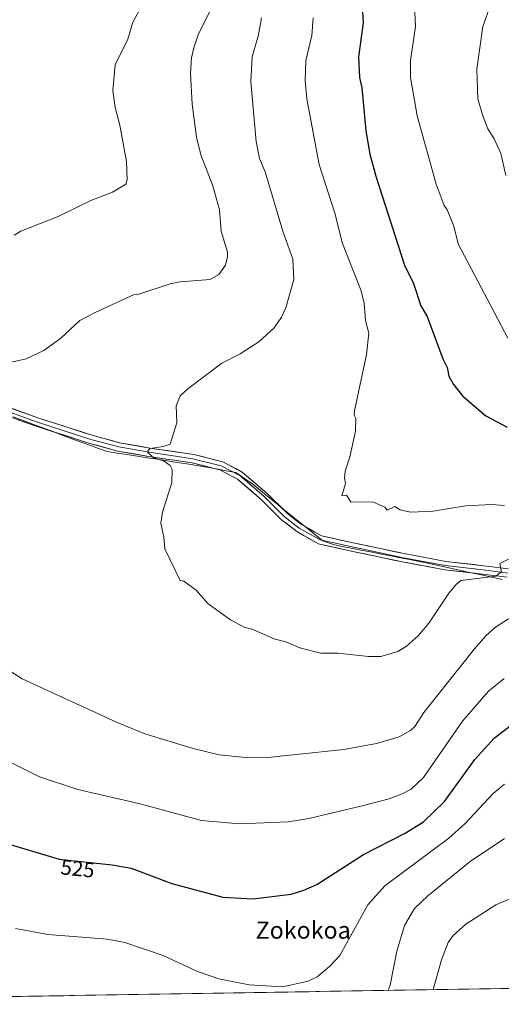
# Model space of a CAD drawing. Units: metres. Extents: x 610599 to 614041, y 4745515 to 4747884.
# Drawn here: x 611056 to 611282, y 4745518 to 4745980 of the extents above; entities that cross this region are included whole.
import ezdxf
from ezdxf.enums import TextEntityAlignment as Align

# ---------------------------------------------------------------- set-up
doc = ezdxf.new("R2010")
doc.units = ezdxf.units.M
doc.header["$MEASUREMENT"] = 0
for name, color, linetype, lineweight in [('Cultivos herbáceos CxS', 92, 'Continuous', 0), ('Curva de nivel maestra', 36, 'Continuous', 30), ('Curva de nivel normal', 36, 'Continuous', 0), ('Entidad de ámbito territorial', 19, 'Continuous', 0), ('Entidad de ámbito territorial CxS', 92, 'Continuous', 0), ('Layer 0', 7, 'Continuous', 0), ('Municipio CxS', 142, 'Continuous', 0), ('Rótulo de curva de nivel directora', 19, 'Continuous', 0), ('Texto cartográfico', 19, 'Continuous', 0)]:
    doc.layers.add(name, color=color, linetype=linetype, lineweight=lineweight)
doc.styles.add('Arial', font='txt', dxfattribs={"height": 0.2})

# ---------------------------------------------------------------- blocks, each defined once
blk = doc.blocks.new('*U150')
at = {"layer": 'Cultivos herbáceos CxS', "color": 92, "linetype": 'Continuous', "lineweight": 0}
blk.add_polyline3d([(611387.14, 4745526.8, 512.02), (610828.62, 4745517.68, 510.24), (610828.62, 4745517.68, 510.24), (610819.06, 4745532.94, 512.45), (610790.88, 4745550.77, 512.41), (610770.96, 4745570.15, 511.92), (610772.1, 4745587.07, 514.29), (610778.91, 4745632.96, 518.44), (610782.49, 4745652.68, 518.87), (610769.59, 4745654.11, 521.05), (610759.55, 4745659.13, 522.31), (610746.65, 4745683.51, 523.64), (610712.12, 4745704.1, 526.86), (610695.38, 4745687.81, 528.16), (610688.93, 4745685.66, 527.47), (610681.76, 4745682.79, 527.12), (610672.54, 4745681.48, 527.32), (610664.89, 4745683.26, 526.29), (610637.67, 4745710.4, 529.57), (610633.31, 4745714.61, 530.25), (610605.97, 4747414.84, 541.47)], dxfattribs=at)
blk = doc.blocks.new('*U184')
at = {"layer": 'Entidad de ámbito territorial', "color": 19, "linetype": 'Continuous', "lineweight": 0}
blk.add_polyline3d([(611052.66, 4745793.436, 536.9331), (611057.32, 4745791.69, 537.1878), (611061.98, 4745789.944, 537.351), (611066.64, 4745788.198, 537.5684), (611071.3, 4745786.452, 537.8341), (611075.96, 4745784.706, 537.9762), (611080.62, 4745782.96, 538.2457), (611084.66, 4745781.4975, 538.5305), (611088.7, 4745780.035, 538.7092), (611092.74, 4745778.5725, 538.8151), (611096.78, 4745777.11, 538.9672), (611101.459, 4745776.38, 539.1667), (611106.138, 4745775.65, 539.2976), (611110.817, 4745774.92, 539.439), (611115.496, 4745774.19, 539.591), (611120.175, 4745773.46, 539.8629), (611124.854, 4745772.73, 540.1596), (611129.533, 4745772, 540.4011), (611134.212, 4745771.27, 540.6339), (611138.891, 4745770.54, 540.8399), (611143.57, 4745769.81, 541.0306), (611148.1033, 4745768.95, 541.3033), (611152.6367, 4745768.09, 541.6569), (611157.17, 4745767.23, 541.7857), (611161.125, 4745764.53, 541.9504), (611165.08, 4745761.83, 542.0622), (611168.7256, 4745758.8644, 542.2967), (611172.3711, 4745755.8989, 542.4626), (611176.0167, 4745752.9333, 542.4837), (611179.6622, 4745749.9678, 542.7293), (611183.3078, 4745747.0022, 542.8909), (611186.9533, 4745744.0367, 543.0068), (611190.5989, 4745741.0711, 543.2607), (611194.2444, 4745738.1056, 543.1746), (611197.89, 4745735.14, 543.3756), (611200.63, 4745734.21, 543.5061), (611203.37, 4745733.28, 543.5866), (611207.7922, 4745732.4211, 543.7689), (611212.2144, 4745731.5622, 543.8244), (611216.6367, 4745730.7033, 543.3952), (611221.0589, 4745729.8444, 543.2426), (611225.4811, 4745728.9856, 543.2131), (611229.9033, 4745728.1267, 543.0394), (611234.3256, 4745727.2678, 542.8561), (611238.7478, 4745726.4089, 542.5974), (611243.17, 4745725.55, 542.3365), (611248.0323, 4745724.4892, 542.0398), (611252.8946, 4745723.4285, 541.7751), (611257.7569, 4745722.3677, 541.3155), (611262.6192, 4745721.3069, 540.809), (611267.4815, 4745720.2462, 540.4702), (611272.3438, 4745719.1854, 539.9735), (611277.2062, 4745718.1246, 539.7524), (611282.0685, 4745717.0638, 539.1477)], dxfattribs=at)
blk = doc.blocks.new('*U202')
at = {"layer": 'Curva de nivel normal', "color": 36, "linetype": 'Continuous', "lineweight": 0}
blk.add_polyline3d([(611228.66, 4745524.21, 515), (611229.59, 4745526.61, 515), (611232.6, 4745542.61, 515), (611236.2, 4745554.61, 515), (611241, 4745562.61, 515), (611247.15, 4745568.61, 515), (611267.09, 4745584.65, 515), (611283.09, 4745595.44, 515)], dxfattribs=at)
blk = doc.blocks.new('*U205')
at = {"layer": 'Curva de nivel normal', "color": 36, "linetype": 'Continuous', "lineweight": 0}
blk.add_polyline3d([(611249.66, 4745524.55, 510), (611253.54, 4745538.61, 510), (611256.79, 4745546.61, 510), (611259.09, 4745549.94, 510), (611265.09, 4745555.26, 510), (611279.09, 4745564.31, 510), (611285.09, 4745566.8, 510), (611297.09, 4745569.44, 510), (611301.09, 4745571.67, 510), (611307.32, 4745568.84, 510), (611312.74, 4745564.26, 510), (611315.3, 4745560.61, 510), (611323.22, 4745544.74, 510), (611329.26, 4745534.78, 510), (611337.19, 4745525.98, 510)], dxfattribs=at)
blk = doc.blocks.new('*U215')
at = {"layer": 'Curva de nivel normal', "color": 36, "linetype": 'Continuous', "lineweight": 0}
blk.add_polyline3d([(611053.78, 4745553.3, 520), (611068.96, 4745550.48, 520), (611096.8, 4745548.32, 520), (611105.09, 4745546.61, 520), (611123.09, 4745540.61, 520), (611139.09, 4745533.11, 520), (611149.09, 4745529.65, 520), (611163.34, 4745526.86, 520), (611179.09, 4745525.85, 520), (611191.09, 4745528.53, 520), (611195.23, 4745530.61, 520), (611201.09, 4745535.45, 520), (611205.93, 4745540.61, 520), (611219.09, 4745564.29, 520), (611227.09, 4745573.34, 520), (611257.09, 4745595.59, 520), (611264.72, 4745602.61, 520), (611277.91, 4745616.61, 520), (611283.09, 4745621.07, 520)], dxfattribs=at)
blk = doc.blocks.new('*U219')
at = {"layer": 'Curva de nivel normal', "color": 36, "linetype": 'Continuous', "lineweight": 0}
blk.add_polyline3d([(611193.48, 4745980.61, 545), (611192.82, 4745972.34, 545), (611190.01, 4745960.61, 545), (611189.58, 4745951.1, 545), (611190.37, 4745942.61, 545), (611196.26, 4745911.78, 545), (611203.51, 4745889.03, 545), (611207.17, 4745874.69, 545), (611215.86, 4745852.61, 545), (611217.38, 4745846.61, 545), (611218.02, 4745838.61, 545), (611219.5, 4745832.61, 545), (611218.48, 4745822.61, 545), (611212.77, 4745796.29, 545), (611212.64, 4745794.16, 545), (611213.49, 4745792.61, 545), (611213.29, 4745786.61, 545), (611210.59, 4745774.61, 545), (611208.4, 4745767.92, 545), (611208.09, 4745764.61, 545), (611208.63, 4745762.15, 545), (611206.81, 4745756.33, 545), (611209.09, 4745756.61, 545), (611211.09, 4745753.49, 545), (611221.76, 4745753.28, 545), (611227.09, 4745751.06, 545), (611228.14, 4745749.66, 545), (611231.76, 4745751.28, 545), (611234.24, 4745749.76, 545), (611239.09, 4745748.61, 545), (611249.67, 4745749.19, 545), (611265.09, 4745751.66, 545), (611277.09, 4745752.31, 545), (611283.09, 4745751.75, 545)], dxfattribs=at)
blk = doc.blocks.new('*U245')
at = {"layer": 'Curva de nivel maestra', "color": 36, "linetype": 'Continuous', "lineweight": 30}
blk.add_polyline3d([(611046.63, 4745594.15, 525), (611074.33, 4745585.85, 525), (611099.09, 4745583.16, 525), (611108, 4745581.52, 525), (611127.09, 4745574.42, 525), (611151.09, 4745568.01, 525), (611165.09, 4745567.13, 525), (611183.09, 4745569.4, 525), (611189.09, 4745571.24, 525), (611195.09, 4745573.98, 525), (611217.09, 4745588.03, 525), (611236.5, 4745598.02, 525), (611245.09, 4745603.36, 525), (611255.09, 4745612.88, 525), (611269.21, 4745632.61, 525), (611278.25, 4745642.61, 525), (611287.09, 4745649.39, 525)], dxfattribs=at)

msp = doc.modelspace()

# ---------------------------------------------------------------- linework, layer by layer
at = {"layer": 'Cultivos herbáceos CxS', "color": 92, "linetype": 'Continuous', "lineweight": 0}
msp.add_polyline3d([(611387.14, 4745526.8, 512.02), (610828.62, 4745517.68, 510.24)], dxfattribs=at)
at = {"layer": 'Curva de nivel maestra', "color": 36, "linetype": 'Continuous', "lineweight": 30}
msp.add_polyline3d([(611215.71, 4745996.61, 550), (611216.88, 4745978.4, 550), (611214.71, 4745962.23, 550), (611215.19, 4745952.71, 550), (611216.25, 4745947.77, 550), (611218.07, 4745927.59, 550), (611220.04, 4745916.61, 550), (611222.76, 4745906.28, 550), (611236.27, 4745864.61, 550), (611240.52, 4745856.04, 550), (611243.92, 4745845.44, 550), (611246.94, 4745840.46, 550), (611254.19, 4745820.61, 550), (611256.24, 4745816.61, 550), (611256.97, 4745812.49, 550), (611259.18, 4745808.61, 550), (611263.62, 4745803.14, 550), (611274.36, 4745793.88, 550), (611284.4, 4745788.61, 550)], dxfattribs=at)
at = {"layer": 'Curva de nivel normal', "color": 36, "linetype": 'Continuous', "lineweight": 0}
for points in [[(611285.29, 4746038.81, 555), (611279.09, 4746038.94, 555), (611277.09, 4746036.53, 555), (611275.09, 4746035.48, 555), (611271.09, 4746034.34, 555), (611265.09, 4746033.92, 555), (611258.23, 4746030.61, 555), (611252.81, 4746024.61, 555), (611250.4, 4746020.61, 555), (611245.59, 4746004.61, 555), (611241.4, 4745996.92, 555), (611240.98, 4745986.5, 555), (611241.42, 4745976.61, 555), (611239.09, 4745960.61, 555), (611239.14, 4745952.66, 555), (611242.2, 4745934.61, 555), (611251.09, 4745902.61, 555), (611254.89, 4745892.61, 555), (611256.3, 4745890.61, 555), (611259.44, 4745882.96, 555), (611261.49, 4745874.61, 555), (611284.78, 4745830.3, 555)], [(611283.09, 4745995.37, 560), (611281.09, 4745993.44, 560), (611276.57, 4745986.61, 560), (611273.01, 4745976.61, 560), (611270.17, 4745956.61, 560), (611270.71, 4745942.61, 560), (611272.95, 4745934.61, 560), (611275.35, 4745928.61, 560), (611278.3, 4745923.82, 560), (611281.4, 4745916.92, 560), (611283.75, 4745906.61, 560)], [(611147.09, 4745988.2, 535), (611139.39, 4745972.61, 535), (611137.43, 4745966.61, 535), (611136.37, 4745961.89, 535), (611135.87, 4745954.61, 535), (611136.68, 4745940.2, 535), (611138.7, 4745924.61, 535), (611140.79, 4745916.31, 535), (611146.28, 4745901.8, 535), (611149.55, 4745890.61, 535), (611150.28, 4745880.61, 535), (611153.15, 4745870.61, 535), (611153.26, 4745868.61, 535), (611152.21, 4745864.61, 535), (611149.09, 4745860.23, 535), (611145.09, 4745857.85, 535), (611131.09, 4745856.81, 535), (611126.28, 4745855.8, 535), (611111.24, 4745850.76, 535), (611109.09, 4745850.61, 535), (611091.09, 4745842.37, 535), (611084.03, 4745838.61, 535), (611075.09, 4745830.27, 535), (611067.09, 4745824.48, 535), (611058.76, 4745820.61, 535), (611049.71, 4745818.61, 535)], [(611113.28, 4745986.8, 530), (611108.89, 4745978.61, 530), (611106.53, 4745970.61, 530), (611100.58, 4745958.61, 530), (611099.46, 4745946.61, 530), (611100.52, 4745938.61, 530), (611102.73, 4745930.25, 530), (611105.78, 4745913.3, 530), (611106.14, 4745904.61, 530), (611105.61, 4745902.61, 530), (611099.36, 4745898.88, 530), (611089.09, 4745894.88, 530), (611073.85, 4745887.37, 530), (611056.34, 4745880.61, 530), (611053.09, 4745878.71, 530)], [(611169.18, 4745980.61, 540), (611167.75, 4745972.61, 540), (611164.78, 4745962.3, 540), (611164.1, 4745950.61, 540), (611166.6, 4745922.61, 540), (611168.19, 4745914.61, 540), (611170.93, 4745908.45, 540), (611179.15, 4745880.61, 540), (611183.83, 4745867.35, 540), (611184.41, 4745857.93, 540), (611180.63, 4745844.61, 540), (611178.63, 4745840.15, 540), (611175.09, 4745835.13, 540), (611167.89, 4745828.61, 540), (611159.09, 4745823.03, 540), (611150.64, 4745818.61, 540), (611134.57, 4745806.61, 540), (611131.09, 4745803.29, 540), (611129.09, 4745798.61, 540), (611129.51, 4745790.61, 540), (611126.37, 4745780.61, 540), (611123.09, 4745779.41, 540), (611116.93, 4745778.61, 540), (611116.02, 4745777.54, 540), (611115.88, 4745776.61, 540), (611118.68, 4745774.2, 540), (611123.57, 4745772.61, 540), (611126.39, 4745770.61, 540), (611127.21, 4745768.73, 540), (611127.09, 4745762.61, 540), (611122.8, 4745748.61, 540), (611121.94, 4745743.46, 540), (611123.42, 4745736.94, 540), (611123.85, 4745731.37, 540), (611131.09, 4745716.61, 540), (611132.79, 4745716.31, 540), (611138.48, 4745712, 540), (611144.13, 4745705.65, 540), (611154.61, 4745698.13, 540), (611161.09, 4745694.61, 540), (611165.09, 4745693.52, 540), (611175.09, 4745689.17, 540), (611181.09, 4745687.58, 540), (611187.09, 4745684.91, 540), (611197, 4745682.52, 540), (611204.98, 4745682.5, 540), (611219.35, 4745680.87, 540), (611225.09, 4745680.9, 540), (611233.09, 4745683.27, 540), (611237.09, 4745685.65, 540), (611242.7, 4745690.61, 540), (611247.63, 4745696.61, 540), (611257.09, 4745710.61, 540), (611260.3, 4745714.61, 540), (611262.74, 4745716.61, 540), (611279.09, 4745718.61, 540), (611281.69, 4745720.61, 540), (611281.01, 4745724.61, 540), (611285.09, 4745726.61, 540)], [(611041.02, 4745680.54, 535), (611056.95, 4745670.47, 535), (611101.09, 4745650.04, 535), (611114.44, 4745644.61, 535), (611137.09, 4745637.72, 535), (611149.29, 4745634.81, 535), (611160.12, 4745633.64, 535), (611172.06, 4745633.58, 535), (611207.78, 4745637.3, 535), (611223.09, 4745640.12, 535), (611233.77, 4745643.29, 535), (611239.09, 4745646.17, 535), (611241.09, 4745648.07, 535), (611245.28, 4745654.61, 535), (611269.09, 4745684.54, 535), (611274.4, 4745690.61, 535), (611278.94, 4745694.61, 535), (611285.09, 4745698.67, 535)], [(611028.91, 4745642.43, 530), (611064.99, 4745624.51, 530), (611082.99, 4745618.51, 530), (611112.22, 4745611.74, 530), (611141.09, 4745604, 530), (611158.9, 4745602.42, 530), (611181.75, 4745603.27, 530), (611191.33, 4745604.85, 530), (611217.09, 4745610.95, 530), (611229.09, 4745614.18, 530), (611235.49, 4745616.61, 530), (611239.33, 4745618.61, 530), (611245.09, 4745624.14, 530), (611263.52, 4745650.61, 530), (611275.62, 4745664.61, 530), (611282.96, 4745670.61, 530)]]:
    msp.add_polyline3d(points, dxfattribs=at)
at = {"layer": 'Entidad de ámbito territorial CxS', "color": 92, "linetype": 'Continuous', "lineweight": 0}
msp.add_polyline3d([(611282.07, 4745717.06, 539.15), (611277.21, 4745718.12, 539.75), (611272.34, 4745719.19, 539.97), (611267.48, 4745720.25, 540.47), (611262.62, 4745721.31, 540.81), (611257.76, 4745722.37, 541.32), (611252.89, 4745723.43, 541.78), (611248.03, 4745724.49, 542.04), (611243.17, 4745725.55, 542.34), (611238.75, 4745726.41, 542.6), (611234.33, 4745727.27, 542.86), (611229.9, 4745728.13, 543.04), (611225.48, 4745728.99, 543.21), (611221.06, 4745729.84, 543.24), (611216.64, 4745730.7, 543.4), (611212.21, 4745731.56, 543.82), (611207.79, 4745732.42, 543.77), (611203.37, 4745733.28, 543.59), (611200.63, 4745734.21, 543.51), (611197.89, 4745735.14, 543.38), (611194.24, 4745738.11, 543.17), (611190.6, 4745741.07, 543.26), (611186.95, 4745744.04, 543.01), (611183.31, 4745747, 542.89), (611179.66, 4745749.97, 542.73), (611176.02, 4745752.93, 542.48), (611172.37, 4745755.9, 542.46), (611168.73, 4745758.86, 542.3), (611165.08, 4745761.83, 542.06), (611161.12, 4745764.53, 541.95), (611157.17, 4745767.23, 541.79), (611152.64, 4745768.09, 541.66), (611148.1, 4745768.95, 541.3), (611143.57, 4745769.81, 541.03), (611138.89, 4745770.54, 540.84), (611134.21, 4745771.27, 540.63), (611129.53, 4745772, 540.4), (611124.85, 4745772.73, 540.16), (611120.17, 4745773.46, 539.86), (611115.5, 4745774.19, 539.59), (611110.82, 4745774.92, 539.44), (611106.14, 4745775.65, 539.3), (611101.46, 4745776.38, 539.17), (611096.78, 4745777.11, 538.97), (611092.74, 4745778.57, 538.82), (611088.7, 4745780.04, 538.71), (611084.66, 4745781.5, 538.53), (611080.62, 4745782.96, 538.25), (611075.96, 4745784.71, 537.98), (611071.3, 4745786.45, 537.83), (611066.64, 4745788.2, 537.57), (611061.98, 4745789.94, 537.35), (611057.32, 4745791.69, 537.19), (611052.66, 4745793.44, 536.93)], dxfattribs=at)
at = {"layer": 'Layer 0', "linetype": 'Continuous', "lineweight": 0}
for points in [[(611043.62, 4745798.2), (611063.63, 4745791.06), (611089.19, 4745782.8), (611102.2, 4745779.31), (611116.49, 4745776.77), (611136.97, 4745773.76), (611150.3, 4745770.42), (611159.04, 4745765.82), (611170.47, 4745755.98), (611179.83, 4745746.61), (611186.82, 4745741.21), (611196.66, 4745735.66), (611210.31, 4745732.64), (611235.71, 4745727.24), (611255.4, 4745723.59), (611273.18, 4745721.53), (611284.77, 4745720.1)], [(611044.34, 4745800.07), (611064.27, 4745792.95), (611089.75, 4745784.72), (611102.64, 4745781.27), (611116.81, 4745778.75), (611137.36, 4745775.72), (611151.02, 4745772.3), (611160.17, 4745767.48), (611171.83, 4745757.44), (611181.16, 4745748.11), (611187.93, 4745742.88), (611197.38, 4745737.54), (611210.74, 4745734.59), (611236.1, 4745729.2), (611255.7, 4745725.57), (611273.42, 4745723.51), (611285.07, 4745722.08)], [(611284.47, 4745718.12), (611272.94, 4745719.54), (611255.1, 4745721.61), (611235.32, 4745725.28), (611209.89, 4745730.68), (611195.94, 4745733.77), (611185.71, 4745739.54), (611178.51, 4745745.1), (611169.1, 4745754.51), (611157.9, 4745764.15), (611149.59, 4745768.54), (611136.58, 4745771.79), (611116.17, 4745774.8), (611101.77, 4745777.36), (611088.62, 4745780.89), (611062.98, 4745789.17), (611042.91, 4745796.34)]]:
    msp.add_lwpolyline(points, dxfattribs=at)
for points in [[(611052.31, 4745797.22, 536.64), (611056.3, 4745795.8, 536.87), (611060.29, 4745794.38, 537.13), (611064.27, 4745792.95, 537.3), (611068.52, 4745791.58, 537.4), (611072.76, 4745790.21, 537.66), (611077.01, 4745788.84, 537.95), (611081.26, 4745787.47, 537.98), (611085.51, 4745786.09, 538.25), (611089.75, 4745784.72, 538.6), (611094.05, 4745783.57, 538.75), (611098.34, 4745782.42, 538.8), (611102.64, 4745781.27, 539.04), (611107.36, 4745780.43, 539.33), (611112.09, 4745779.59, 539.66), (611116.81, 4745778.75, 539.83), (611120.92, 4745778.14, 539.97), (611125.03, 4745777.54, 540.13), (611129.14, 4745776.93, 540.32), (611133.25, 4745776.33, 540.55), (611137.36, 4745775.72, 540.82), (611141.91, 4745774.58, 541.19), (611146.47, 4745773.44, 541.38), (611151.02, 4745772.3, 541.36), (611154.07, 4745770.7, 541.61), (611157.12, 4745769.09, 541.83), (611160.17, 4745767.48, 541.82), (611163.08, 4745764.97, 542.04), (611166, 4745762.46, 542.08), (611168.91, 4745759.95, 542.34), (611171.83, 4745757.44, 542.4), (611174.94, 4745754.33, 542.54), (611178.05, 4745751.22, 542.68), (611181.16, 4745748.11, 542.65), (611184.54, 4745745.5, 542.97), (611187.93, 4745742.88, 543.05), (611191.08, 4745741.1, 543.29), (611194.23, 4745739.32, 543.27), (611197.38, 4745737.54, 543.2), (611201.83, 4745736.56, 543.5), (611206.28, 4745735.58, 543.73), (611210.74, 4745734.59, 543.76), (611214.96, 4745733.7, 543.39), (611219.19, 4745732.8, 543.22), (611223.42, 4745731.9, 543.24), (611227.65, 4745731, 543.32), (611231.87, 4745730.1, 543.2), (611236.1, 4745729.2, 542.88), (611241, 4745728.29, 542.39), (611245.9, 4745727.39, 542.13), (611250.8, 4745726.48, 541.92), (611255.7, 4745725.57, 541.79), (611260.13, 4745725.06, 541.51), (611264.56, 4745724.54, 541.11), (611268.99, 4745724.03, 540.71), (611273.42, 4745723.51, 540.37), (611277.3, 4745723.03, 540.11), (611281.18, 4745722.55, 539.78), (611285.07, 4745722.08, 539.53)], [(611284.47, 4745718.12, 539.51), (611280.62, 4745718.59, 539.79), (611276.78, 4745719.07, 539.96), (611272.94, 4745719.54, 540.01), (611268.48, 4745720.06, 540.36), (611264.02, 4745720.58, 540.66), (611259.56, 4745721.09, 540.99), (611255.1, 4745721.61, 541.43), (611251.14, 4745722.35, 541.81), (611247.19, 4745723.08, 542.08), (611243.23, 4745723.81, 542.37), (611239.28, 4745724.55, 542.62), (611235.32, 4745725.28, 542.88), (611231.08, 4745726.18, 543.16), (611226.84, 4745727.08, 543.33), (611222.61, 4745727.98, 543.3), (611218.37, 4745728.88, 543.41), (611214.13, 4745729.78, 543.82), (611209.89, 4745730.68, 544.08), (611205.24, 4745731.71, 543.88), (611200.59, 4745732.74, 543.61), (611195.94, 4745733.77, 543.38), (611192.53, 4745735.69, 543.16), (611189.12, 4745737.62, 543.08), (611185.71, 4745739.54, 542.92), (611182.11, 4745742.32, 542.77), (611178.51, 4745745.1, 542.53), (611175.37, 4745748.24, 542.49), (611172.24, 4745751.37, 542.28), (611169.1, 4745754.51, 542.14), (611165.37, 4745757.72, 542.05), (611161.64, 4745760.94, 541.85), (611157.9, 4745764.15, 541.68), (611153.74, 4745766.35, 541.54), (611149.59, 4745768.54, 541.45), (611145.25, 4745769.62, 541.12), (611140.92, 4745770.71, 540.97), (611136.58, 4745771.79, 540.84), (611132.5, 4745772.39, 540.62), (611128.42, 4745772.99, 540.42), (611124.33, 4745773.6, 540.17), (611120.25, 4745774.2, 539.88), (611116.17, 4745774.8, 539.65), (611111.37, 4745775.65, 539.53), (611106.57, 4745776.5, 539.38), (611101.77, 4745777.36, 539.22), (611097.39, 4745778.53, 539.02), (611093, 4745779.71, 538.82), (611088.62, 4745780.89, 538.71), (611084.35, 4745782.27, 538.5), (611080.07, 4745783.65, 538.19), (611075.8, 4745785.03, 537.97), (611071.53, 4745786.41, 537.84), (611067.26, 4745787.79, 537.61), (611062.98, 4745789.17, 537.4), (611058.97, 4745790.6, 537.25), (611054.95, 4745792.03, 537.08)]]:
    msp.add_polyline3d(points, dxfattribs=at)
at = {"layer": 'Municipio CxS', "color": 142, "linetype": 'Continuous', "lineweight": 0}
msp.add_polyline3d([(611286.38, 4745525.15, 504.51), (611281.38, 4745525.07, 504.95), (611276.39, 4745524.99, 505.37), (611271.39, 4745524.91, 505.95), (611266.39, 4745524.83, 506.56), (611261.39, 4745524.75, 507.36), (611256.39, 4745524.66, 508.3), (611251.39, 4745524.58, 509.46), (611246.39, 4745524.5, 510.61), (611241.39, 4745524.42, 511.89), (611236.39, 4745524.34, 513.08), (611231.4, 4745524.26, 514.25), (611226.4, 4745524.17, 515.36), (611221.4, 4745524.09, 516.28), (611216.4, 4745524.01, 517.12), (611211.4, 4745523.93, 517.81), (611206.4, 4745523.85, 518.42), (611201.4, 4745523.77, 518.8), (611196.4, 4745523.68, 519.15), (611191.4, 4745523.6, 519.34), (611186.41, 4745523.52, 519.51), (611181.41, 4745523.44, 519.58), (611176.41, 4745523.36, 519.64), (611171.41, 4745523.28, 519.61), (611166.41, 4745523.19, 519.53), (611161.41, 4745523.11, 519.45), (611156.41, 4745523.03, 519.35), (611151.41, 4745522.95, 519.23), (611146.41, 4745522.87, 519.06), (611141.42, 4745522.79, 518.84), (611136.42, 4745522.7, 518.58), (611131.42, 4745522.62, 518.35), (611126.42, 4745522.54, 518.14), (611121.42, 4745522.46, 517.82), (611116.42, 4745522.38, 517.6), (611111.42, 4745522.3, 517.34), (611106.42, 4745522.21, 517.16), (611101.42, 4745522.13, 516.92), (611096.43, 4745522.05, 516.78), (611091.43, 4745521.97, 516.67), (611086.43, 4745521.89, 516.55), (611081.43, 4745521.81, 516.5), (611076.43, 4745521.72, 516.43), (611071.43, 4745521.64, 516.3), (611066.43, 4745521.56, 516.2), (611061.43, 4745521.48, 516.09), (611056.43, 4745521.4, 515.95), (611051.44, 4745521.32, 515.76)], dxfattribs=at)

# ---------------------------------------------------------------- block references
at = {"layer": 'Cultivos herbáceos CxS', "color": 92, "linetype": 'Continuous', "lineweight": 0}
msp.add_blockref('*U150', (0, 0), dxfattribs=at)
at = {"layer": 'Curva de nivel maestra', "color": 36, "linetype": 'Continuous', "lineweight": 30}
msp.add_blockref('*U245', (0, 0), dxfattribs=at)
at = {"layer": 'Curva de nivel normal', "color": 36, "linetype": 'Continuous', "lineweight": 0}
for name in ['*U202', '*U205', '*U215', '*U219']:
    msp.add_blockref(name, (0, 0), dxfattribs=at)
at = {"layer": 'Entidad de ámbito territorial', "color": 19, "linetype": 'Continuous', "lineweight": 0}
msp.add_blockref('*U184', (0, 0), dxfattribs=at)

# ---------------------------------------------------------------- texts
at = {"layer": 'Rótulo de curva de nivel directora', "color": 19, "linetype": 'Continuous', "lineweight": 0, "style": 'Arial'}
msp.add_text('525', height=7, rotation=-6.2006, dxfattribs=at).set_placement((611082.93, 4745581.37), align=Align.MIDDLE_CENTER)
at = {"layer": 'Texto cartográfico', "color": 19, "linetype": 'Continuous', "lineweight": 0, "style": 'Arial'}
msp.add_text('Zokokoa', height=8, dxfattribs=at).set_placement((611188.73, 4745552.48), align=Align.MIDDLE_CENTER)

doc.saveas('drawing.dxf')
